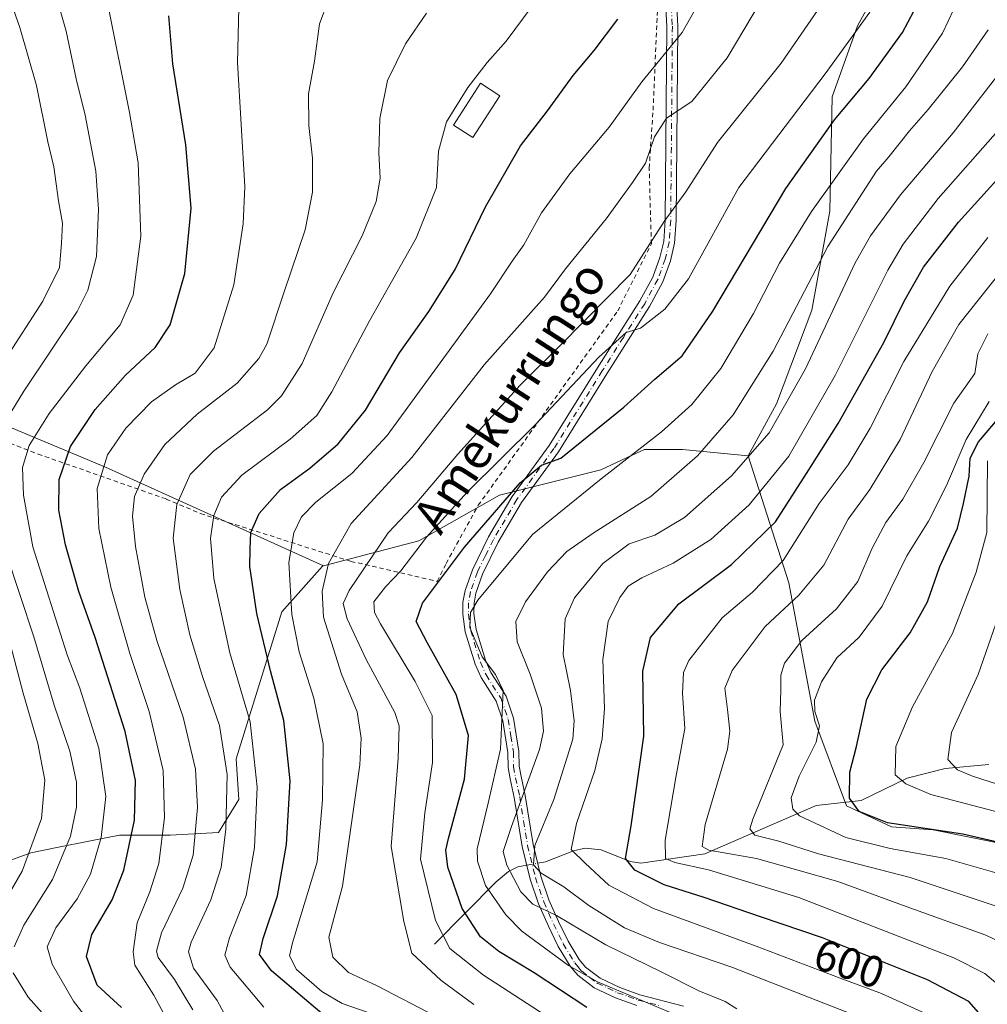
# Model space of a CAD drawing. Units: metres. Extents: x 599813 to 603232, y 4784688 to 4787052.
# Drawn here: x 600547 to 600766, y 4784957 to 4785180 of the extents above; entities that cross this region are included whole.
import ezdxf
from ezdxf.enums import TextEntityAlignment as Align

# ---------------------------------------------------------------- set-up
doc = ezdxf.new("R2010")
doc.units = ezdxf.units.M
doc.header["$MEASUREMENT"] = 0
doc.linetypes.add('DGN Style 2', pattern=[1.6480167562047852, 0.988810053722871, -0.6592067024819142])
doc.linetypes.add('DGN Style 4', pattern=[2.6384748266838614, 1.318413404963828, -0.6592067024819142, 0.001648016756204785, -0.6592067024819142])
for name, color, linetype, lineweight in [('Alambrada', 7, 'DGN Style 2', 0), ('Arbolado forestal CxS', 92, 'Continuous', 0), ('Camino Cxs', 7, 'Continuous', 0), ('Camino eje', 30, 'DGN Style 4', 13), ('Corriente natural lineal', 142, 'Continuous', 13), ('Corriente natural lineal oculto', 9, 'DGN Style 4', 13), ('Curva de nivel maestra', 30, 'Continuous', 30), ('Curva de nivel normal', 30, 'Continuous', 0), ('Edificación Cxs', 1, 'Continuous', 13), ('Pastizal CxS', 92, 'Continuous', 0), ('Rótulo de curva de nivel directora', 7, 'Continuous', 0), ('Texto cartográfico', 7, 'Continuous', 0)]:
    doc.layers.add(name, color=color, linetype=linetype, lineweight=lineweight)
doc.styles.add('Style-Arial', font='txt')

msp = doc.modelspace()

# ---------------------------------------------------------------- linework, layer by layer
at = {"layer": 'Alambrada', "color": 7, "linetype": 'DGN Style 2', "lineweight": 0}
for points in [[(600508.1201, 4785195.590100001, 712.6405999999988), (600513.6700999998, 4785174.8201, 713.0988000000071), (600518.5601000005, 4785153.040100001, 711.4538000000031), (600519.3901000004, 4785134.9001, 710.9223999999958), (600515.2301000003, 4785112.710100001, 713.2017000000051), (600508.9801000003, 4785096.860099999, 717.7590000000056), (600525.1401000004, 4785091.970100001, 703.8046999999933), (600551.4200999998, 4785081.790100001, 682.039499999999), (600580.3901000004, 4785071.630100001, 663.4475999999995), (600588.1401000004, 4785068.3301, 659.0105999999942), (600622.1501000002, 4785057.540100001, 638.1321000000025), (600641.6700999998, 4785053.0101, 641.274900000004)], [(600641.6700999998, 4785053.0101, 641.274900000004), (600643.6501000002, 4785057.050100001, 637.0071999999927), (600650.9301000005, 4785070.220100001, 633.8801999999996), (600682.4501, 4785114.1501, 633.0083000000013), (600690.0500999996, 4785129.3101, 635.1530999999959), (600689.5601000005, 4785146.4301, 640.1720000000059), (600690.4501, 4785159.550100001, 643.0528000000049), (600691.5701000001, 4785185.420100001, 654.3196999999927)]]:
    msp.add_polyline3d(points, dxfattribs=at)
at = {"layer": 'Arbolado forestal CxS', "color": 92, "linetype": 'Continuous', "lineweight": 0}
for points in [[(601020.9892999995, 4785092.0507, 446.889599999995), (600936.1665000003, 4785055.999500001, 477.5249999999942), (600846.4965000004, 4785032.8409, 531.860400000005), (600813.7858999996, 4785027.811100001, 544.0730999999942), (600793.8664999995, 4785023.229499999, 550.4321000000054), (600781.2499000002, 4785004.876700001, 561.5800000000017), (600770.9260999998, 4784993.406300001, 573.9406000000017), (600753.7197000004, 4784996.848099999, 574.4168000000063), (600744.3240999999, 4784997.552300001, 574.9324999999953), (600734.1973000001, 4785002.2697, 575.2399000000005), (600726.9943000004, 4785021.436899999, 580.5228000000062), (600721.1195, 4785052.703299999, 593.8579999999929), (600711.9448999995, 4785081.367699999, 611.7599999999948), (600718.3355, 4785093.1395, 612.5216999999975), (600726.3617000004, 4785114.353700001, 613.9225000000006), (600730.3737000005, 4785136.714500001, 619.271900000007), (600730.9457, 4785162.515100001, 629.1435999999958), (600736.6788999997, 4785178.568499999, 631.6110000000045), (600744.2494999999, 4785192.419500001, 628.5173000000068), (600767.4309, 4785199.422900001, 613.735799999995), (600795.3487, 4785200.912900001, 597.7470999999932), (600866.3819000004, 4785184.661699999, 562.3984999999957), (600891.8746999997, 4785182.265699999, 545.7428000000073), (600977.8195000002, 4785198.239499999, 497.9089999999997)], [(600744.2494999999, 4785192.419500001, 628.5173000000068), (600736.6788999997, 4785178.568499999, 631.6110000000045), (600730.9457, 4785162.515100001, 629.1435999999958), (600730.3737000005, 4785136.714500001, 619.271900000007), (600726.3617000004, 4785114.353700001, 613.9225000000006), (600718.3355, 4785093.1395, 612.5216999999975), (600711.9448999995, 4785081.367699999, 611.7599999999948), (600697.1211000001, 4785082.819900001, 618.2810000000027), (600688.5210999995, 4785082.819900001, 620.9244999999937), (600685.5875000004, 4785081.459100001, 621.257500000007), (600678.6310999999, 4785078.231899999, 622.1100000000006), (600655.6885000002, 4785072.497099999, 627.2574000000022), (600637.4911000002, 4785062.179500001, 631.9449000000022), (600615.9748999998, 4785056.517100001, 641.277700000006), (600566.6989000002, 4785078.8543, 670.3417999999947), (600526.3975000001, 4785095.645500001, 699.579700000002)], [(600744.2494999999, 4785192.419500001, 628.5173000000068), (600736.6788999997, 4785178.568499999, 631.6110000000045), (600730.9457, 4785162.515100001, 629.1435999999958), (600730.3737000005, 4785136.714500001, 619.271900000007), (600726.3617000004, 4785114.353700001, 613.9225000000006), (600718.3355, 4785093.1395, 612.5216999999975), (600711.9448999995, 4785081.367699999, 611.7599999999948)], [(600744.2494999999, 4785192.419500001, 628.5173000000068), (600736.6788999997, 4785178.568499999, 631.6110000000045), (600730.9457, 4785162.515100001, 629.1435999999958), (600730.3737000005, 4785136.714500001, 619.271900000007), (600726.3617000004, 4785114.353700001, 613.9225000000006), (600718.3355, 4785093.1395, 612.5216999999975), (600711.9448999995, 4785081.367699999, 611.7599999999948)], [(600497.5253, 4785106.1601, 722.3334999999935), (600510.4448999995, 4785101.522500001, 711.5467000000062), (600526.3975000001, 4785095.645500001, 699.579700000002), (600566.6989000002, 4785078.8543, 670.3417999999947), (600615.9748999998, 4785056.517100001, 641.277700000006)], [(600711.9448999995, 4785081.367699999, 611.7599999999948), (600721.1195, 4785052.703299999, 593.8579999999929), (600726.9943000004, 4785021.436899999, 580.5228000000062), (600734.1973000001, 4785002.2697, 575.2399000000005), (600744.3240999999, 4784997.552300001, 574.9324999999953), (600753.7197000004, 4784996.848099999, 574.4168000000063), (600770.9260999998, 4784993.406300001, 573.9406000000017), (600781.2499000002, 4785004.876700001, 561.5800000000017), (600793.8664999995, 4785023.229499999, 550.4321000000054), (600813.7858999996, 4785027.811100001, 544.0730999999942), (600846.4965000004, 4785032.8409, 531.860400000005), (600936.1665000003, 4785055.999500001, 477.5249999999942), (601020.9892999995, 4785092.0507, 446.889599999995)], [(600537.1527000006, 4784987.071699999, 698.2544000000053), (600549.7670999998, 4784991.658700001, 691.2700999999943), (600556.0198999997, 4784992.9089, 687.6772000000057), (600562.8976999996, 4784994.284299999, 683.0524000000005), (600569.8355, 4784995.671499999, 678.2837000000001), (600581.3028999995, 4784995.6713, 670.298299999995), (600592.1964999996, 4784996.245300001, 662.2605999999942), (600596.7839000003, 4785003.698100001, 659.0353999999934), (600596.2103000004, 4785012.8717, 659.5097999999998), (600606.5295000002, 4785046.1261, 646.7170999999944), (600615.7028999999, 4785056.445499999, 641.4195000000036), (600615.9748999998, 4785056.517100001, 641.277700000006), (600637.4911000002, 4785062.179500001, 631.9449000000022), (600655.6885000002, 4785072.497099999, 627.2574000000022), (600678.6310999999, 4785078.231899999, 622.1100000000006), (600685.5875000004, 4785081.459100001, 621.257500000007), (600688.5210999995, 4785082.819900001, 620.9244999999937), (600697.1211000001, 4785082.819900001, 618.2810000000027), (600711.9448999995, 4785081.367699999, 611.7599999999948), (600721.1195, 4785052.703299999, 593.8579999999929), (600726.9943000004, 4785021.436899999, 580.5228000000062), (600734.1973000001, 4785002.2697, 575.2399000000005), (600744.3240999999, 4784997.552300001, 574.9324999999953), (600753.7197000004, 4784996.848099999, 574.4168000000063), (600770.9260999998, 4784993.406300001, 573.9406000000017)], [(600711.9448999995, 4785081.367699999, 611.7599999999948), (600697.1211000001, 4785082.819900001, 618.2810000000027), (600688.5210999995, 4785082.819900001, 620.9244999999937), (600685.5875000004, 4785081.459100001, 621.257500000007), (600678.6310999999, 4785078.231899999, 622.1100000000006), (600655.6885000002, 4785072.497099999, 627.2574000000022), (600637.4911000002, 4785062.179500001, 631.9449000000022), (600615.9748999998, 4785056.517100001, 641.277700000006)], [(600711.9448999995, 4785081.367699999, 611.7599999999948), (600697.1211000001, 4785082.819900001, 618.2810000000027), (600688.5210999995, 4785082.819900001, 620.9244999999937), (600685.5875000004, 4785081.459100001, 621.257500000007), (600678.6310999999, 4785078.231899999, 622.1100000000006), (600655.6885000002, 4785072.497099999, 627.2574000000022), (600637.4911000002, 4785062.179500001, 631.9449000000022), (600615.9748999998, 4785056.517100001, 641.277700000006)], [(600615.9748999998, 4785056.517100001, 641.277700000006), (600615.7028999999, 4785056.445499999, 641.4195000000036), (600606.5295000002, 4785046.1261, 646.7170999999944), (600596.2103000004, 4785012.8717, 659.5097999999998), (600596.7839000003, 4785003.698100001, 659.0353999999934), (600592.1964999996, 4784996.245300001, 662.2605999999942), (600581.3028999995, 4784995.6713, 670.298299999995), (600569.8355, 4784995.671499999, 678.2837000000001), (600562.8976999996, 4784994.284299999, 683.0524000000005), (600556.0198999997, 4784992.9089, 687.6772000000057), (600549.7670999998, 4784991.658700001, 691.2700999999943), (600537.1527000006, 4784987.071699999, 698.2544000000053), (600521.0988999996, 4784972.738500001, 705.360799999995), (600500.1294999998, 4784939.6633, 723.3071999999956)]]:
    msp.add_polyline3d(points, dxfattribs=at)
at = {"layer": 'Camino Cxs', "color": 7, "linetype": 'Continuous', "lineweight": 0}
for points in [[(600686.7401000002, 4784957.170100001, 620.840200000006), (600681.9301000005, 4784958.870100001, 623.3334999999934), (600677.1300999997, 4784961.1501, 634.0001000000047), (600673.4600999998, 4784963.970100001, 634.2302000000054), (600671.7001, 4784966.050100001, 629.7783000000054), (600669.0201000003, 4784970.5001, 624.7216999999946), (600666.8000999996, 4784975.040100001, 629.724000000002), (600664.5701000001, 4784980.140100001, 635.7209000000003), (600662.6401000004, 4784985.6801, 631.2817000000068), (600660.8501000004, 4784993.0701, 630.5767000000051), (600659.0701000001, 4785004.1501, 639.9459000000061), (600658.1501000002, 4785008.380100001, 639.6592999999993), (600657.6501000002, 4785010.960100001, 637.6842000000033), (600657.6201, 4785014.340100001, 634.2274999999936), (600656.4901000002, 4785021.4801, 628.1658000000025), (600654.9401000004, 4785025.970100001, 630.9284999999945), (600651.5701000001, 4785031.2601, 632.3650999999954), (600650.2200999996, 4785034.300100001, 634.7669000000024), (600648.0000999998, 4785041.630100001, 636.9155000000028), (600647.4501, 4785045.5801, 639.2200000000012), (600647.4700999996, 4785048.3101, 640.3369999999995), (600647.9401000004, 4785050.950099999, 639.5454999999929), (600649.5900999998, 4785055.630100001, 637.0899000000063), (600653.2401000002, 4785063.0701, 639.3319999999949), (600658.6101000002, 4785072.190099999, 634.6417999999976), (600666.9801000003, 4785083.7301, 627.0360999999976), (600677.8901000004, 4785101.2501, 629.8932999999961), (600687.4700999996, 4785116.4101, 631.9504000000015), (600690.3501000004, 4785121.770099999, 632.9756999999954), (600692.0000999998, 4785126.220100001, 633.6907000000066), (600692.8400999998, 4785129.850099999, 634.2891999999993), (600693.1801000005, 4785134.690099999, 635.2599999999948), (600693.5500999996, 4785178.4801, 657.6818000000058), (600693.1601, 4785185.4001, 653.2033999999985)], [(600686.7401000002, 4784957.170100001, 620.840200000006), (600681.9301000005, 4784958.870100001, 623.3334999999934), (600677.1300999997, 4784961.1501, 634.0001000000047), (600673.4600999998, 4784963.970100001, 634.2302000000054), (600671.7001, 4784966.050100001, 629.7783000000054), (600669.0201000003, 4784970.5001, 624.7216999999946), (600666.8000999996, 4784975.040100001, 629.724000000002), (600664.5701000001, 4784980.140100001, 635.7209000000003), (600662.6401000004, 4784985.6801, 631.2817000000068), (600660.8501000004, 4784993.0701, 630.5767000000051), (600659.0701000001, 4785004.1501, 639.9459000000061), (600658.1501000002, 4785008.380100001, 639.6592999999993), (600657.6501000002, 4785010.960100001, 637.6842000000033), (600657.6201, 4785014.340100001, 634.2274999999936), (600656.4901000002, 4785021.4801, 628.1658000000025), (600654.9401000004, 4785025.970100001, 630.9284999999945), (600651.5701000001, 4785031.2601, 632.3650999999954), (600650.2200999996, 4785034.300100001, 634.7669000000024), (600648.0000999998, 4785041.630100001, 636.9155000000028), (600647.4501, 4785045.5801, 639.2200000000012), (600647.4700999996, 4785048.3101, 640.3369999999995), (600647.9401000004, 4785050.950099999, 639.5454999999929), (600649.5900999998, 4785055.630100001, 637.0899000000063), (600653.2401000002, 4785063.0701, 639.3319999999949), (600658.6101000002, 4785072.190099999, 634.6417999999976), (600666.9801000003, 4785083.7301, 627.0360999999976), (600677.8901000004, 4785101.2501, 629.8932999999961), (600687.4700999996, 4785116.4101, 631.9504000000015), (600690.3501000004, 4785121.770099999, 632.9756999999954), (600692.0000999998, 4785126.220100001, 633.6907000000066), (600692.8400999998, 4785129.850099999, 634.2891999999993), (600693.1801000005, 4785134.690099999, 635.2599999999948), (600693.5500999996, 4785178.4801, 657.6818000000058), (600693.1601, 4785185.4001, 653.2033999999985)], [(600695.6401000004, 4785185.840100001, 650.2072999999946), (600696.0500999996, 4785178.540100001, 653.819399999993), (600695.6801000005, 4785134.590100001, 634.5825000000041), (600695.3201000001, 4785129.4801, 633.6156000000046), (600694.4001000002, 4785125.5001, 632.8929999999964), (600692.6300999997, 4785120.7301, 632.1508999999933), (600689.6300999997, 4785115.1501, 631.2415999999939), (600680.0000999998, 4785099.920100001, 629.0767000000051), (600669.0500999996, 4785082.3301, 626.1425000000017), (600660.7001, 4785070.8201, 636.3157999999967), (600655.4501, 4785061.880100001, 638.2042999999976), (600651.9001000002, 4785054.6601, 638.3798999999999), (600650.3701, 4785050.3101, 639.5436000000045), (600649.9700999996, 4785048.0801, 640.0544999999984), (600649.9501, 4785045.7401, 639.0455999999976), (600650.4501, 4785042.170100001, 636.8022000000057), (600652.5701000001, 4785035.170100001, 632.1074999999983), (600653.7801000001, 4785032.450099999, 631.2765999999974), (600657.2100999998, 4785027.0601, 629.460699999996), (600658.9200999998, 4785022.090100001, 625.6689999999944), (600660.1201, 4785014.550100001, 634.2314000000042), (600660.1501000002, 4785011.210100001, 637.793399999995), (600660.6001000004, 4785008.890100001, 639.1215999999986), (600661.5301000001, 4785004.620100001, 639.3975000000064), (600663.3000999996, 4784993.5601, 627.804999999993), (600665.0401, 4784986.390100001, 627.8534000000072), (600666.9001000002, 4784981.0601, 632.9933000000019), (600669.0701000001, 4784976.100099999, 627.6174000000028), (600671.2200999996, 4784971.700099999, 620.7630000000064), (600673.7401000002, 4784967.5101, 623.0908000000054), (600675.1901000004, 4784965.790100001, 626.5262999999978), (600678.4501, 4784963.290100001, 627.6290000000008), (600682.8901000004, 4784961.190099999, 619.7445000000008), (600687.4700999996, 4784959.5601, 618.9296999999933), (600697.3101000005, 4784956.9901, 618.8938999999956)], [(600695.6401000004, 4785185.840100001, 650.2072999999946), (600696.0500999996, 4785178.540100001, 653.819399999993), (600695.6801000005, 4785134.590100001, 634.5825000000041), (600695.3201000001, 4785129.4801, 633.6156000000046), (600694.4001000002, 4785125.5001, 632.8929999999964), (600692.6300999997, 4785120.7301, 632.1508999999933), (600689.6300999997, 4785115.1501, 631.2415999999939), (600680.0000999998, 4785099.920100001, 629.0767000000051), (600669.0500999996, 4785082.3301, 626.1425000000017), (600660.7001, 4785070.8201, 636.3157999999967), (600655.4501, 4785061.880100001, 638.2042999999976), (600651.9001000002, 4785054.6601, 638.3798999999999), (600650.3701, 4785050.3101, 639.5436000000045), (600649.9700999996, 4785048.0801, 640.0544999999984), (600649.9501, 4785045.7401, 639.0455999999976), (600650.4501, 4785042.170100001, 636.8022000000057), (600652.5701000001, 4785035.170100001, 632.1074999999983), (600653.7801000001, 4785032.450099999, 631.2765999999974), (600657.2100999998, 4785027.0601, 629.460699999996), (600658.9200999998, 4785022.090100001, 625.6689999999944), (600660.1201, 4785014.550100001, 634.2314000000042), (600660.1501000002, 4785011.210100001, 637.793399999995), (600660.6001000004, 4785008.890100001, 639.1215999999986), (600661.5301000001, 4785004.620100001, 639.3975000000064), (600663.3000999996, 4784993.5601, 627.804999999993), (600665.0401, 4784986.390100001, 627.8534000000072), (600666.9001000002, 4784981.0601, 632.9933000000019), (600669.0701000001, 4784976.100099999, 627.6174000000028), (600671.2200999996, 4784971.700099999, 620.7630000000064), (600673.7401000002, 4784967.5101, 623.0908000000054), (600675.1901000004, 4784965.790100001, 626.5262999999978), (600678.4501, 4784963.290100001, 627.6290000000008), (600682.8901000004, 4784961.190099999, 619.7445000000008), (600687.4700999996, 4784959.5601, 618.9296999999933), (600697.3101000005, 4784956.9901, 618.8938999999956)]]:
    msp.add_polyline3d(points, dxfattribs=at)
at = {"layer": 'Camino eje', "color": 30, "linetype": 'DGN Style 4', "lineweight": 13}
msp.add_polyline3d([(600694.4001000002, 4785185.620100001, 651.6609000000026), (600694.8000999996, 4785178.5101, 655.7504999999946), (600694.4301000005, 4785134.640100001, 634.921199999997), (600694.0800999999, 4785129.665100001, 633.9507000000012), (600693.2001, 4785125.860099999, 633.273000000001), (600691.4901000002, 4785121.2501, 632.5559000000068), (600688.5500999996, 4785115.780099999, 631.5917999999947), (600683.7351000002, 4785108.165100001, 630.5093999999954), (600678.9451000001, 4785100.585100001, 629.4755000000005), (600668.0151000004, 4785083.030099999, 626.3876000000018), (600659.6551000001, 4785071.505100001, 635.5188999999956), (600656.9700999996, 4785066.9451, 638.786500000002), (600654.3450999996, 4785062.475099999, 638.9186999999947), (600652.5701000001, 4785058.8651, 638.3282999999938), (600650.7451, 4785055.145099999, 637.811799999996), (600649.1551000001, 4785050.630100001, 639.5562000000064), (600648.7200999996, 4785048.1951, 640.2011000000057), (600648.7001, 4785045.6601, 639.1352999999945), (600649.2251000004, 4785041.9001, 636.8215999999958), (600651.3951000003, 4785034.735099999, 633.245299999995), (600652.6750999996, 4785031.8551, 630.5157000000036), (600656.0751, 4785026.515100001, 629.906099999993), (600656.9301000005, 4785024.030099999, 627.1999000000069), (600657.7050999999, 4785021.7851, 625.3822999999975), (600658.3051000005, 4785018.015100001, 629.7722999999969), (600658.8701, 4785014.4451, 634.2372000000032), (600658.9001000002, 4785011.085100001, 637.7262000000047), (600659.3750999998, 4785008.6351, 639.3653000000049), (600660.3000999996, 4785004.3851, 639.6658000000025), (600661.1851000005, 4784998.8551, 637.8466999999946), (600662.0751, 4784993.315099999, 628.7498999999953), (600663.8400999998, 4784986.0351, 629.5571999999956), (600665.7351000002, 4784980.600099999, 634.3352000000014), (600667.9351000005, 4784975.5701, 628.741200000004), (600670.1201, 4784971.100099999, 622.7289000000019), (600672.7200999996, 4784966.780099999, 626.3579999999929), (600673.4451000001, 4784965.920100001, 628.2449999999953), (600674.3251, 4784964.880100001, 630.2492000000057), (600676.1601, 4784963.470100001, 631.4631999999983), (600677.7901, 4784962.220100001, 631.2621999999974), (600680.1901000004, 4784961.0801, 626.182799999995), (600682.4101, 4784960.030099999, 621.0464000000065), (600684.8151000004, 4784959.1801, 620.3889000000054), (600687.1051000003, 4784958.3651, 619.8574999999983), (600692.0251000002, 4784957.0801, 619.0696999999927)], dxfattribs=at)
at = {"layer": 'Corriente natural lineal', "color": 142, "linetype": 'Continuous', "lineweight": 13}
for points in [[(600664.3355, 4784989.2937, 610.3307999999961), (600666.1013000002, 4784989.6171, 609.2676999999967), (600672.4528000001, 4784992.1132, 605.3813999999984), (600675.0740999999, 4784992.6939, 604.0103999999993), (600678.7249999996, 4784992.3442, 601.9722999999941), (600685.2613000004, 4784989.688999999, 599.225099999996), (600687.6848999998, 4784989.3047, 598.2112000000052), (600702.1312999995, 4784991.4593, 589.8497999999963), (600727.2748999996, 4785002.336300001, 577.8696000000054), (600737.4813000001, 4785003.4474, 573.9820999999939), (600747.8482999997, 4785008.5614, 568.9643999999971), (600756.4565000003, 4785010.702600001, 565.5717000000004), (600766.3322999999, 4785011.5845, 561.7142000000022)], [(600641, 4784971, 628.9122000000061), (600654.9700999996, 4784985.0768, 617.6441000000051), (600657.7753, 4784987.4144, 614.8812000000034), (600659.8892999999, 4784988.479499999, 613.4036999999954), (600661.8739999998, 4784988.843, 611.8757000000041)]]:
    msp.add_polyline3d(points, dxfattribs=at)
at = {"layer": 'Corriente natural lineal oculto', "color": 9, "linetype": 'DGN Style 4', "lineweight": 13, "extrusion": (0.5167269622798694, 0.09461257033576731, 0.8509064037762778), "elevation": 763618.927924998, "flags": 128}
msp.add_lwpolyline([(4598558.757394419, -1235741.387430771), (4598558.757394418, -1235744.32831988)], dxfattribs=at)
at = {"layer": 'Curva de nivel maestra', "color": 30, "linetype": 'Continuous', "lineweight": 30, "flags": 128}
for points, elevation in [([(600675.4800000006, 4784956.710100001), (600663.5300000003, 4784964.520099999), (600655.6100000005, 4784969.340100001), (600651.4500000002, 4784972.640100001), (600647.2800000003, 4784979.050100001), (600644.0700000003, 4784988.440099999), (600643.6299999999, 4784992.280099999), (600644.1799999997, 4784994.890100001), (600647.8200000003, 4785008.300100001), (600648.6799999997, 4785018.1601), (600645.9400000004, 4785027.4101), (600639.3600000005, 4785039.200099999), (600636.9100000003, 4785043.9101), (600638.2999999998, 4785048.0601), (600647.79, 4785060.7601), (600660.3600000005, 4785075.290100001), (600665.1900000004, 4785079.2601), (600669.5800000001, 4785080.880100001), (600683.8200000003, 4785092.370100001), (600690.8300000001, 4785098.7501), (600697, 4785103.970100001), (600703.9600000001, 4785114.0701), (600720.4800000006, 4785141.800100001), (600731.4400000004, 4785157.360099999), (600739.2800000003, 4785166.700099999), (600746.8499999996, 4785177.0701), (600750.6299999999, 4785184.290100001)], 625), ([(600570.2999999998, 4784956.690099999), (600564.79, 4784961.7401), (600562.3499999996, 4784968.200099999), (600563.5599999996, 4784973.210100001), (600568.1799999997, 4784981.050100001), (600570.7699999996, 4784987.720100001), (600573.1900000004, 4784999.050100001), (600573.4600000001, 4785007.970100001), (600571.0800000001, 4785019.090100001), (600564.3200000003, 4785040.340100001), (600560.6699999999, 4785050.700099999), (600557.6299999999, 4785061.3101), (600556.1500000004, 4785069.130100001), (600556.1900000004, 4785076.0701), (600558.7199999997, 4785083.470100001), (600564.3600000005, 4785091.850099999), (600571.1500000004, 4785099.620100001), (600577.9199999999, 4785105.890100001), (600581.2699999996, 4785111.040100001), (600584.5599999996, 4785122.600099999), (600586.0099999999, 4785137.370100001), (600584.8399999999, 4785151.700099999), (600581.8499999996, 4785170.030099999), (600580.9800000006, 4785180.890100001)], 675), ([(600616.6399999997, 4784954.450099999), (600604.2000000002, 4784964.9901), (600601.5099999999, 4784968.640100001), (600602.3099999996, 4784972.2601), (600605.5599999996, 4784981.960100001), (600607.5999999996, 4784993.550100001), (600608.4199999999, 4785007.890100001), (600606.9600000001, 4785021.590100001), (600603.9400000004, 4785032.770099999), (600600.8399999999, 4785045.720100001), (600599.3099999996, 4785056.380100001), (600599.3499999996, 4785060.370100001), (600599.5499999998, 4785064.040100001), (600601.4299999997, 4785068.370100001), (600606.2199999997, 4785073.770099999), (600612.8300000001, 4785078.620100001), (600619.2300000006, 4785084.100099999), (600625.4100000003, 4785091.710100001), (600633.1500000004, 4785104.710100001), (600639.7800000003, 4785114.040100001), (600645.6699999999, 4785123.540100001), (600652.5899999999, 4785137.670100001), (600660.4400000004, 4785151.460100001), (600666.5800000001, 4785159.350099999), (600672.3499999996, 4785167.340100001), (600677.1200000001, 4785173.0001), (600682.4600000001, 4785180.110099999)], 650), ([(600765.0999999996, 4784954.290100001), (600761.8099999996, 4784958.0101), (600752.4500000002, 4784962.970100001), (600728.7100000001, 4784972.420100001), (600714.7000000002, 4784977.170100001), (600702.0199999996, 4784981.520099999), (600692.9800000006, 4784984.450099999), (600686.3300000001, 4784987.7301), (600684.2199999997, 4784990.390100001), (600685.4800000006, 4784997.7301), (600688.3399999999, 4785018.050100001), (600688.1299999999, 4785032.720100001), (600689.8700000001, 4785040.3201), (600696.29, 4785047.920100001), (600708.2000000002, 4785056.800100001), (600718.1399999997, 4785066.5001), (600725.1299999999, 4785077.370100001), (600732.2999999998, 4785088.710100001), (600742.6100000005, 4785107.030099999), (600747.2000000002, 4785116.340100001), (600751.5899999999, 4785124.030099999), (600759.5, 4785134.2401), (600774.6100000005, 4785150.940099999)], 600), ([(600776.7999999998, 4784992.100099999), (600760.4400000004, 4784995.870100001), (600743.4600000001, 4784998.440099999), (600737, 4785000.960100001), (600734.8600000005, 4785004.0101), (600734.9100000003, 4785009.870100001), (600736.4000000004, 4785015.720100001), (600738.7400000002, 4785026.380100001), (600742.1299999999, 4785033.050100001), (600748.5899999999, 4785041.380100001), (600752.4500000002, 4785048.380100001), (600755.2800000003, 4785056.380100001), (600759.2199999997, 4785065.040100001), (600760.6299999999, 4785070.600099999), (600761.8700000001, 4785076.770099999), (600762.0999999996, 4785080.8301), (600764.0199999996, 4785084.540100001), (600770.04, 4785091.620100001)], 575)]:
    msp.add_lwpolyline(points, dxfattribs=dict(at, elevation=elevation))
at = {"layer": 'Curva de nivel normal', "color": 30, "linetype": 'Continuous', "lineweight": 0, "flags": 128}
for points, elevation in [([(600544.1100000005, 4785103.369999999), (600552.5199999996, 4785116.359999999), (600556.2999999998, 4785123.939999999), (600556.7300000006, 4785129.460000001), (600556.9400000004, 4785133.980000001), (600556.0700000003, 4785139.039999999), (600554.9699999997, 4785146.710000001), (600553.6600000003, 4785152.390000001), (600551.0499999998, 4785165.100000001), (600547.29, 4785178.24), (600540.5599999996, 4785197.130000001)], 690), ([(600541.4199999999, 4785085.039999999), (600548.2300000006, 4785096.039999999), (600560.25, 4785114.050000001), (600562.6500000004, 4785118.82), (600564.5999999996, 4785126.430000001), (600565.0700000003, 4785137.07), (600564.5, 4785145.76), (600562.0800000001, 4785158.380000001), (600560.0300000003, 4785166.619999999), (600557.7699999996, 4785177.41), (600552.2100000001, 4785196.960000001)], 685), ([(600581.54, 4784952.189999999), (600577.6200000001, 4784959.439999999), (600573.2599999999, 4784966.230000001), (600572.9000000004, 4784969.27), (600573.8300000001, 4784975.800000001), (600576.6500000004, 4784982.84), (600578.6900000004, 4784989.220000001), (600580.0199999996, 4784999.600000001), (600579.6600000003, 4785010.26), (600576.5499999998, 4785023.600000001), (600572.1299999999, 4785036.720000001), (600567.8499999996, 4785051.699999999), (600565.1600000003, 4785064.970000001), (600564.7599999999, 4785074.02), (600567.1399999997, 4785081.619999999), (600571.29, 4785087.67), (600577.0300000003, 4785093.57), (600582.4500000002, 4785097.470000001), (600586.9199999999, 4785100.060000001), (600591.2400000002, 4785105.800000001), (600595.6500000004, 4785120.07), (600597.79, 4785133.850000001), (600598.1200000001, 4785142.24), (600596.4800000006, 4785170.310000001), (600596.9600000001, 4785188.930000001)], 670), ([(600628.2400000002, 4784954.789999999), (600620.1600000003, 4784957.58), (600615.5700000003, 4784960.33), (600609.8499999996, 4784965.310000001), (600608.29, 4784968.4), (600608.9299999997, 4784971.33), (600614.5099999999, 4784989.640000001), (600615.75, 4785003.600000001), (600615.8700000001, 4785016.300000001), (600613.7699999996, 4785026.59), (600610.4199999999, 4785037.050000001), (600608.7800000003, 4785045.51), (600608.1100000005, 4785057.26), (600609.2300000006, 4785063.970000001), (600610.9600000001, 4785067.57), (600614.2300000006, 4785070.91), (600622.3200000003, 4785077.369999999), (600630.3499999996, 4785085.960000001), (600653.7100000001, 4785118.039999999), (600658.5899999999, 4785125.380000001), (600661.2199999997, 4785129.119999999), (600665.2400000002, 4785136.359999999), (600671.6399999997, 4785145.119999999), (600680.4800000006, 4785155.689999999), (600687.8700000001, 4785165.960000001), (600696.9800000006, 4785177.07), (600701.6200000001, 4785185.279999999)], 645), ([(600697.9000000004, 4784954.07), (600677.9100000003, 4784962.51), (600671.3099999996, 4784966.210000001), (600660.79, 4784973.930000001), (600657.1299999999, 4784977.630000001), (600652.5800000001, 4784984.230000001), (600650.7199999997, 4784989.76), (600650.6900000004, 4784992.550000001), (600653.1900000004, 4785002.850000001), (600655.9400000004, 4785015.08), (600656.5599999996, 4785028.369999999), (600654.8200000003, 4785031.960000001), (600651.8099999996, 4785035.949999999), (600649, 4785042.560000001), (600649.1600000003, 4785046), (600650.8399999999, 4785048.77), (600663.1600000003, 4785063.59), (600678.7400000002, 4785076.180000001), (600692.3200000003, 4785086.789999999), (600699.1799999997, 4785093.029999999), (600705.7199999997, 4785101.119999999), (600713.1600000003, 4785113.560000001), (600719.0300000003, 4785124.939999999), (600726.2400000002, 4785136.600000001), (600737.9800000006, 4785153.02), (600747.5599999996, 4785164.82), (600755.8899999997, 4785176.92), (600759.6900000004, 4785185.15)], 620), ([(600564.3200000003, 4784951.76), (600559.4100000003, 4784958.09), (600554.5999999996, 4784966.5), (600553.5099999999, 4784970.380000001), (600555.4299999997, 4784974.680000001), (600560.2400000002, 4784981.230000001), (600563.2400000002, 4784986.859999999), (600565.7100000001, 4784995.140000001), (600566.7599999999, 4785004.4), (600565.1600000003, 4785015.300000001), (600560.8600000005, 4785028.9), (600557.9900000002, 4785036.380000001), (600550.2199999997, 4785060.82), (600548.0999999996, 4785072.5), (600547.9100000003, 4785078.789999999), (600549.4000000004, 4785083.76), (600553.8899999997, 4785090.939999999), (600562.2000000002, 4785101.710000001), (600569.9800000006, 4785111.039999999), (600572.9400000004, 4785117.710000001), (600574.6699999999, 4785131.039999999), (600574.0700000003, 4785147.640000001), (600572.0700000003, 4785158.980000001), (600567.2599999999, 4785183.039999999)], 680), ([(600616.9500000002, 4785184.029999999), (600615.0499999998, 4785179.029999999), (600613.8899999997, 4785170.58), (600612.5800000001, 4785163.24), (600612.6299999999, 4785156.039999999), (600613.4699999997, 4785148.66), (600613.4699999997, 4785140.970000001), (600611.79, 4785132.49), (600607.0999999996, 4785118.710000001), (600603.1200000001, 4785106.619999999), (600601.29, 4785103.390000001), (600596.4000000004, 4785097.84), (600587.3700000001, 4785090.82), (600580.0499999998, 4785083.970000001), (600575.3799999999, 4785077.220000001), (600573.2400000002, 4785072.17), (600572.7599999999, 4785067.74), (600573.4800000006, 4785060.859999999), (600575.5199999996, 4785049.470000001), (600578.2999999998, 4785039.640000001), (600584.25, 4785022.33), (600586.9800000006, 4785010.58), (600587.4699999997, 4785001.880000001), (600586.5099999999, 4784991.140000001), (600584.1100000005, 4784983.680000001), (600579.3399999999, 4784973.550000001), (600578.1799999997, 4784969.41), (600578.54, 4784967.960000001), (600582.29, 4784962.980000001), (600586.3799999999, 4784956.180000001)], 665), ([(600641.4000000004, 4784954.619999999), (600628.0999999996, 4784961.57), (600621.5999999996, 4784964.600000001), (600618.0599999996, 4784968.100000001), (600617.1799999997, 4784972.550000001), (600620.25, 4784984.140000001), (600624.1900000004, 4785011.539999999), (600624.4500000002, 4785017.539999999), (600623.54, 4785023.52), (600620.0199999996, 4785032.029999999), (600615.9600000001, 4785044.9), (600615.6699999999, 4785050.800000001), (600617.0999999996, 4785057.08), (600622.1699999999, 4785066.130000001), (600635.9000000004, 4785081.050000001), (600652.2400000002, 4785101.960000001), (600665.9100000003, 4785117.25), (600670.6399999997, 4785123.689999999), (600679.8099999996, 4785134.970000001), (600685.7599999999, 4785143.16), (600688.7599999999, 4785147.58), (600690.7599999999, 4785153.5), (600693.4400000004, 4785157.710000001), (600699.2199999997, 4785161.51), (600707.1600000003, 4785171.359999999), (600714.9800000006, 4785184.439999999)], 640), ([(600649.8899999997, 4784957.369999999), (600642.4900000002, 4784962.869999999), (600635.8899999997, 4784968.939999999), (600634.1200000001, 4784976.109999999), (600631.2599999999, 4784993.050000001), (600632.8499999996, 4785013.050000001), (600633.0499999998, 4785020.33), (600632.0700000003, 4785023.380000001), (600625.6200000001, 4785035.32), (600621.2599999999, 4785044.51), (600620.4199999999, 4785048), (600621.7400000002, 4785050.980000001), (600630.5700000003, 4785064.01), (600637.0300000003, 4785070.869999999), (600646.29, 4785081.75), (600660.4000000004, 4785097.369999999), (600669.4400000004, 4785106.369999999), (600685.2599999999, 4785122.390000001), (600692.9800000006, 4785134.350000001), (600697.8099999996, 4785141.100000001), (600705.0300000003, 4785152.199999999), (600719.4000000004, 4785170.17), (600728.4600000001, 4785183.300000001)], 635), ([(600597.0999999996, 4784948.619999999), (600591.8899999997, 4784958.279999999), (600586.5800000001, 4784965.609999999), (600585.4500000002, 4784969.27), (600586.04, 4784971.470000001), (600590.5, 4784981.029999999), (600592.8300000001, 4784988.300000001), (600593.9000000004, 4784997.029999999), (600594.1399999997, 4785009.390000001), (600592.4400000004, 4785020.42), (600588.5999999996, 4785031.51), (600585.6900000004, 4785040.939999999), (600583.4400000004, 4785051.15), (600581.9400000004, 4785062.789999999), (600582.79, 4785070.369999999), (600585.8200000003, 4785077.199999999), (600591.0899999999, 4785082.42), (600603.25, 4785091.810000001), (600606.4299999997, 4785094.960000001), (600611.1200000001, 4785102.25), (600618.1299999999, 4785118.230000001), (600624.6799999997, 4785131.119999999), (600627.8700000001, 4785138.890000001), (600628.7599999999, 4785144.16), (600628.4800000006, 4785149.92), (600628.6600000003, 4785157.640000001), (600630.4000000004, 4785166.220000001), (600634.5, 4785174.539999999), (600639.2199999997, 4785181.439999999)], 660), ([(600602.4199999999, 4784956.730000001), (600594.8700000001, 4784965.789999999), (600593.6200000001, 4784968.5), (600594.6699999999, 4784972.470000001), (600598.4900000002, 4784982.039999999), (600600.3700000001, 4784992.82), (600600.9699999997, 4785006.51), (600599.3799999999, 4785021.24), (600594.7999999998, 4785036.850000001), (600591.1600000003, 4785053.680000001), (600590.3600000005, 4785062.810000001), (600591.1200000001, 4785067.91), (600592.9000000004, 4785072.039999999), (600597.5099999999, 4785077.039999999), (600608.3899999997, 4785085.17), (600614.4299999997, 4785090.529999999), (600617.7999999998, 4785095.869999999), (600626.3399999999, 4785111.91), (600636.8499999996, 4785130.619999999), (600641.4600000001, 4785142.039999999), (600641.9699999997, 4785150.27), (600643.75, 4785156.92), (600648.5999999996, 4785164.640000001), (600652.9100000003, 4785170.279999999), (600657.2400000002, 4785175.100000001), (600662.9000000004, 4785182.710000001)], 655), ([(600670.3499999996, 4784952.16), (600652.0800000001, 4784964.02), (600644.4900000002, 4784970.039999999), (600641.2599999999, 4784976.34), (600637.8499999996, 4784990.199999999), (600638.8399999999, 4785000.67), (600640.5599999996, 4785012.050000001), (600640.5, 4785022.720000001), (600636.6699999999, 4785030.380000001), (600628.8200000003, 4785043.380000001), (600627.4900000002, 4785045.939999999), (600627.3399999999, 4785048.380000001), (600629.9900000002, 4785051.76), (600633.4400000004, 4785055.359999999), (600639.25, 4785063.029999999), (600648.4400000004, 4785073.189999999), (600663.7800000003, 4785088.369999999), (600678.2000000002, 4785103.710000001), (600684.3899999997, 4785109.26), (600687.6200000001, 4785110.26), (600693.1299999999, 4785114.52), (600698.4400000004, 4785121.439999999), (600709.8600000005, 4785142.039999999), (600729.3399999999, 4785167.720000001), (600739.4100000003, 4785181.65)], 630), ([(600709.3499999996, 4784956.380000001), (600706.7599999999, 4784958.08), (600700.7699999996, 4784960.42), (600692.2800000003, 4784964.74), (600679.7300000006, 4784970.869999999), (600668.6399999997, 4784977.449999999), (600663.2400000002, 4784980.01), (600660.5199999996, 4784982.859999999), (600657.3499999996, 4784988.880000001), (600656.5199999996, 4784991.980000001), (600658.4199999999, 4784997.58), (600664.75, 4785015.02), (600665.6500000004, 4785019.16), (600665.2300000006, 4785024.380000001), (600662.6699999999, 4785032.02), (600659.7199999997, 4785039.380000001), (600659.4199999999, 4785043.980000001), (600661.6100000005, 4785048.42), (600666.5800000001, 4785055.17), (600670.9100000003, 4785059.74), (600676.9100000003, 4785063.92), (600689.9100000003, 4785072.180000001), (600700.5, 4785081.42), (600708.5599999996, 4785090.630000001), (600717.6200000001, 4785105.039999999), (600729.9299999997, 4785128.710000001), (600740.9199999999, 4785145.710000001), (600743.7699999996, 4785149), (600748.3700000001, 4785154.859999999), (600752.5999999996, 4785159.66), (600760.3600000005, 4785169.359999999), (600766.2000000002, 4785177.699999999)], 615), ([(600735.5700000003, 4784955.100000001), (600724.2199999997, 4784959.560000001), (600708.2699999996, 4784965.84), (600691.8600000005, 4784971.359999999), (600684, 4784974.680000001), (600675.9199999999, 4784979.779999999), (600670.2400000002, 4784983.960000001), (600665.1600000003, 4784987.029999999), (600663.4400000004, 4784988.939999999), (600663.7300000006, 4784993.300000001), (600667.9800000006, 4785003.710000001), (600672.3200000003, 4785017.369999999), (600672.6100000005, 4785021.470000001), (600671.7400000002, 4785028.34), (600670.0899999999, 4785036.49), (600670.5700000003, 4785044.51), (600672.7000000002, 4785049.33), (600679.0999999996, 4785057.02), (600685.0199999996, 4785061.470000001), (600690.8200000003, 4785063.460000001), (600697.5599999996, 4785067.439999999), (600708.1399999997, 4785076.869999999), (600716.6699999999, 4785086.58), (600724.8600000005, 4785101.039999999), (600736.1299999999, 4785125.039999999), (600739.5999999996, 4785131.16), (600746.3499999996, 4785140.369999999), (600758.2800000003, 4785154.439999999), (600769.8600000005, 4785169.380000001)], 610), ([(600752.0499999998, 4784955.33), (600742.0599999996, 4784959.880000001), (600732.7100000001, 4784963.279999999), (600713.7400000002, 4784970.539999999), (600690.5199999996, 4784979.08), (600680.4600000001, 4784984.359999999), (600675.0899999999, 4784989.34), (600671.9100000003, 4784992.380000001), (600673.1299999999, 4784998.279999999), (600677.29, 4785010.24), (600678.9299999997, 4785017.41), (600679.4800000006, 4785024.26), (600679.0499999998, 4785035.34), (600680.2999999998, 4785043.960000001), (600682.9000000004, 4785049.380000001), (600684.79, 4785051.960000001), (600687.8700000001, 4785053.83), (600695.0099999999, 4785057.140000001), (600703.5199999996, 4785062.5), (600712.1399999997, 4785070.350000001), (600721.1500000004, 4785081.279999999), (600731.6500000004, 4785099.680000001), (600743.5300000003, 4785123.34), (600747, 4785129.24), (600754.8700000001, 4785139.58), (600771.1299999999, 4785158)], 605), ([(600771.7400000002, 4784959.02), (600765.4500000002, 4784964.41), (600758.4299999997, 4784967.91), (600723.3799999999, 4784981.52), (600702.9800000006, 4784987.779999999), (600695.3600000005, 4784989.5), (600693.25, 4784990.390000001), (600693.1600000003, 4784994.51), (600695.5800000001, 4785008.66), (600697.6500000004, 4785019.720000001), (600697.0599999996, 4785027.730000001), (600697.3399999999, 4785032.390000001), (600698.5, 4785035.119999999), (600706.0300000003, 4785044.779999999), (600712.9299999997, 4785050.57), (600719.8099999996, 4785057.76), (600728.0199999996, 4785070.619999999), (600734.5099999999, 4785079.359999999), (600739.5099999999, 4785087.619999999), (600747.1200000001, 4785102.720000001), (600757.5499999998, 4785119.77), (600766.1200000001, 4785130.720000001)], 595), ([(600775.4299999997, 4784968.33), (600765.6299999999, 4784973.039999999), (600747.6799999997, 4784979.529999999), (600732.1699999999, 4784985.16), (600722.6399999997, 4784987.859999999), (600713.7999999998, 4784990.34), (600703.0800000001, 4784992.220000001), (600701.5099999999, 4784993.060000001), (600702.1900000004, 4784998.039999999), (600707.2300000006, 4785015.119999999), (600707.7699999996, 4785019.189999999), (600707.2300000006, 4785024.029999999), (600706.6299999999, 4785028.9), (600708.3399999999, 4785032.84), (600715.7599999999, 4785042.850000001), (600723.4000000004, 4785049.930000001), (600729.0599999996, 4785056.66), (600734.5700000003, 4785067.060000001), (600739.4600000001, 4785073.76), (600746.3300000001, 4785085.109999999), (600753.5, 4785100.470000001), (600759.5599999996, 4785111.100000001), (600768.9100000003, 4785122.800000001)], 590), ([(600769.1100000005, 4784979.180000001), (600748.5599999996, 4784986.050000001), (600727.8600000005, 4784991.42), (600718.8399999999, 4784994.289999999), (600713.4500000002, 4784995.67), (600712.2999999998, 4784997.07), (600713.0099999999, 4784999.27), (600719.8099999996, 4785016.050000001), (600719.1900000004, 4785023.58), (600719.3499999996, 4785028.480000001), (600719.29, 4785031.82), (600720.1600000003, 4785034.560000001), (600724.04, 4785039.630000001), (600731.9000000004, 4785046.82), (600736.75, 4785052.949999999), (600739.9500000002, 4785060.539999999), (600743.0800000001, 4785066.350000001), (600746.9199999999, 4785071.560000001), (600751.6399999997, 4785079.859999999), (600758.4600000001, 4785093.279999999), (600763.1799999997, 4785100.029999999), (600763.8700000001, 4785104.430000001), (600766.1399999997, 4785108.99)], 585), ([(600772.9800000006, 4784985.699999999), (600756.5999999996, 4784990.4), (600744.0599999996, 4784992.600000001), (600734.04, 4784995.08), (600723.5599999996, 4785000), (600722.0300000003, 4785001.5), (600721.6799999997, 4785004.09), (600723.4699999997, 4785008.980000001), (600727.2699999996, 4785016.699999999), (600728.0300000003, 4785020.359999999), (600726.9900000002, 4785023.57), (600726.9199999999, 4785026.180000001), (600728.5300000003, 4785030.34), (600731.9600000001, 4785035.720000001), (600737.04, 4785040.380000001), (600742.1900000004, 4785047.380000001), (600747.7699999996, 4785058.77), (600752.7000000002, 4785066.619999999), (600756.7599999999, 4785074.699999999), (600761.2400000002, 4785085.109999999), (600766.4100000003, 4785093.710000001)], 580), ([(600774.2300000006, 4784999.350000001), (600753.1900000004, 4785004.869999999), (600747.6100000005, 4785007.26), (600745.1299999999, 4785009.289999999), (600745.3300000001, 4785015.66), (600749.0700000003, 4785024.67), (600758.1500000004, 4785041.25), (600763.4400000004, 4785055.09), (600765.9000000004, 4785064.039999999), (600766.0499999998, 4785080.25)], 570), ([(600545.9800000006, 4784970.380000001), (600548.1900000004, 4784975.27), (600554.6699999999, 4784985.640000001), (600558.7800000003, 4784995.380000001), (600560.0700000003, 4785001.949999999), (600560.0800000001, 4785007.640000001), (600558.5999999996, 4785014.619999999), (600555.0599999996, 4785025.050000001), (600550.4900000002, 4785040.5), (600544.25, 4785059.180000001)], 685), ([(600780.2800000003, 4785003.33), (600762.6600000003, 4785009), (600759.2599999999, 4785010.4), (600757.0700000003, 4785012.74), (600757.9000000004, 4785018.880000001), (600763.9199999999, 4785031.980000001), (600772.5300000003, 4785056.619999999)], 565), ([(600540.1799999997, 4784974.460000001), (600547.79, 4784987.480000001), (600552.2300000006, 4784999.380000001), (600552.9400000004, 4785008.050000001), (600551.3499999996, 4785016.380000001), (600548.0499999998, 4785027.720000001), (600543.6299999999, 4785044.720000001)], 690), ([(600556.0999999996, 4784951.24), (600549.2000000002, 4784959.01), (600545.7599999999, 4784964.560000001)], 685)]:
    msp.add_lwpolyline(points, dxfattribs=dict(at, elevation=elevation))
at = {"layer": 'Edificación Cxs', "color": 1, "linetype": 'Continuous', "lineweight": 13}
msp.add_polyline3d([(600655.8300999999, 4785162.770099999, 656.3319999999949), (600649.7001, 4785153.3201, 659.3527999999933), (600645.2901, 4785156.170100001, 658.7755000000034), (600651.4200999998, 4785165.640100001, 657.1122000000032), (600655.8300999999, 4785162.770099999, 656.3319999999949)], dxfattribs=at)
msp.add_3dface([(600655.8300999999, 4785162.770099999, 659.3527999999933), (600649.7001, 4785153.3201, 659.3527999999933), (600645.2901, 4785156.170100001, 659.3527999999933), (600651.4200999998, 4785165.640100001, 659.3527999999933)], dxfattribs=at)
at = {"layer": 'Pastizal CxS', "color": 92, "linetype": 'Continuous', "lineweight": 0}
for points in [[(600497.5253, 4785106.1601, 722.3334999999935), (600510.4448999995, 4785101.522500001, 711.5467000000062), (600526.3975000001, 4785095.645500001, 699.579700000002), (600566.6989000002, 4785078.8543, 670.3417999999947), (600615.9748999998, 4785056.517100001, 641.277700000006)], [(600526.3975000001, 4785095.645500001, 699.579700000002), (600566.6989000002, 4785078.8543, 670.3417999999947), (600615.9748999998, 4785056.517100001, 641.277700000006), (600615.7028999999, 4785056.445499999, 641.4195000000036), (600606.5295000002, 4785046.1261, 646.7170999999944), (600596.2103000004, 4785012.8717, 659.5097999999998), (600596.7839000003, 4785003.698100001, 659.0353999999934), (600592.1964999996, 4784996.245300001, 662.2605999999942), (600581.3028999995, 4784995.6713, 670.298299999995), (600569.8355, 4784995.671499999, 678.2837000000001), (600562.8976999996, 4784994.284299999, 683.0524000000005), (600556.0198999997, 4784992.9089, 687.6772000000057), (600549.7670999998, 4784991.658700001, 691.2700999999943), (600537.1527000006, 4784987.071699999, 698.2544000000053)], [(600615.9748999998, 4785056.517100001, 641.277700000006), (600615.7028999999, 4785056.445499999, 641.4195000000036), (600606.5295000002, 4785046.1261, 646.7170999999944), (600596.2103000004, 4785012.8717, 659.5097999999998), (600596.7839000003, 4785003.698100001, 659.0353999999934), (600592.1964999996, 4784996.245300001, 662.2605999999942), (600581.3028999995, 4784995.6713, 670.298299999995), (600569.8355, 4784995.671499999, 678.2837000000001), (600562.8976999996, 4784994.284299999, 683.0524000000005), (600556.0198999997, 4784992.9089, 687.6772000000057), (600549.7670999998, 4784991.658700001, 691.2700999999943), (600537.1527000006, 4784987.071699999, 698.2544000000053), (600521.0988999996, 4784972.738500001, 705.360799999995), (600500.1294999998, 4784939.6633, 723.3071999999956)]]:
    msp.add_polyline3d(points, dxfattribs=at)

# ---------------------------------------------------------------- texts
at = {"layer": 'Rótulo de curva de nivel directora', "color": 7, "linetype": 'Continuous', "lineweight": 0, "style": 'Style-Arial'}
msp.add_text('600', height=7.000000000000002, rotation=341.2317776490152, dxfattribs=at).set_placement((600734.7978788288, 4784966.624663484), align=Align.MIDDLE_CENTER)
at = {"layer": 'Texto cartográfico', "color": 7, "linetype": 'Continuous', "lineweight": 0, "style": 'Style-Arial'}
msp.add_text('Amekurrungo', height=8, rotation=57.17285596632768, dxfattribs=at).set_placement((600658.0026806465, 4785094.761821245), align=Align.MIDDLE_CENTER)

doc.saveas('drawing.dxf')
